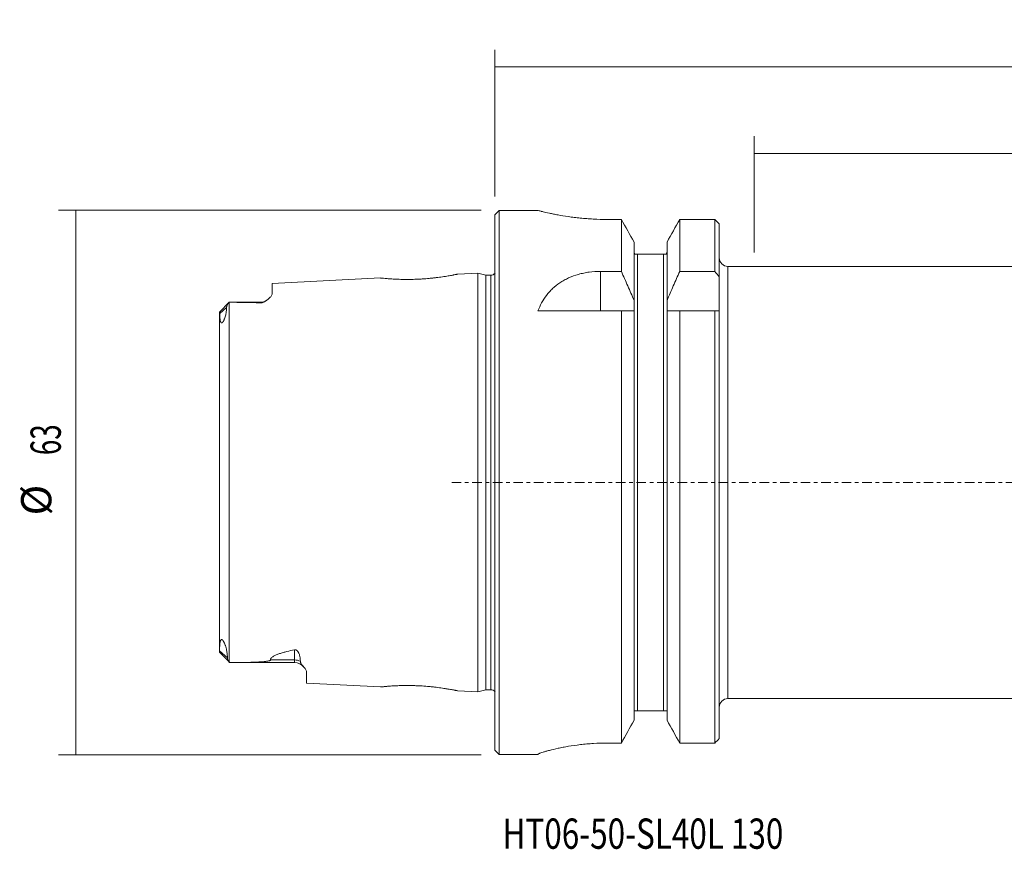
# Model space of a CAD drawing. Units: millimetres. Extents: x -55 to 173, y -42 to 54.
# Drawn here: x -55 to 59, y -42 to 54 of the extents above; entities that cross this region are included whole.
import ezdxf

# ---------------------------------------------------------------- set-up
doc = ezdxf.new("R2010")
doc.units = ezdxf.units.MM
doc.linetypes.add('CENTER', pattern=[47.5, 22, -8.5, 8.5, -8.5])
for name, color, linetype in [('1', 4, 'CONTINUOUS'), ('2', 7, 'CONTINUOUS'), ('SK1', 4, 'CONTINUOUS'), ('SK2', 7, 'CONTINUOUS'), ('SK4', 2, 'CENTER'), ('SK6', 5, 'CONTINUOUS')]:
    doc.layers.add(name, color=color, linetype=linetype)
doc.styles.add('iso_b_vert', font='simplex.shx')
doc.dimstyles.get("Standard").update_dxf_attribs({"dimtxt": 0.18, "dimasz": 0.18, "dimexe": 0.18, "dimexo": 0.0625, "dimgap": 0.09, "dimtad": 1, "dimzin": 0, "dimdsep": 52, "dimtxsty": 'Standard', "dimcen": 0.09, "dimadec": 0, "dimazin": 0, "dimtfac": 1, "dimtdec": 4, "dimtofl": 0, "dimtmove": 0, "dimatfit": 3, "dimfxl": 1, "dimtolj": 1, "dimtzin": 0, "dimarcsym": 0})

# ---------------------------------------------------------------- blocks, each defined once
blk = doc.blocks.new('DimnDraft3D1')
at = {"layer": 'SK2', "lineweight": 13}
for p, q in [((30, 26.5875), (30, 40.07)), ((130, 16.5875), (130, 40.07)), ((30, 38.07), (130, 38.07))]:
    blk.add_line(p, q, dxfattribs=at)
for points in [[(30, 38.07), (33.499998, 38.530784), (33.500002, 37.609216), (30, 38.07)], [(130, 38.07), (126.500002, 37.609216), (126.499998, 38.530784), (130, 38.07)]]:
    blk.add_solid(points, dxfattribs=at)
at = {"layer": 'SK2', "lineweight": 18, "insert": (75.897501, 38.945134), "char_height": 3.5, "attachment_point": 7, "line_spacing_factor": 1.084337, "style": 'iso_b_vert'}
blk.add_mtext('\\W0.6864;100.0', dxfattribs=at)
blk = doc.blocks.new('DimnDraft3D3')
at = {"layer": '2', "lineweight": 13}
for p, q in [((0, 33.0875), (0, 50.07)), ((130, 16.5875), (130, 50.07)), ((0, 48.07), (130, 48.07))]:
    blk.add_line(p, q, dxfattribs=at)
for points in [[(0, 48.07), (3.499998, 48.530784), (3.500002, 47.609216), (0, 48.07)], [(130, 48.07), (126.500002, 47.609216), (126.499998, 48.530784), (130, 48.07)]]:
    blk.add_solid(points, dxfattribs=at)
at = {"layer": '2', "lineweight": 18, "insert": (60.897501, 48.945134), "char_height": 3.5, "attachment_point": 7, "line_spacing_factor": 1.084337, "style": 'iso_b_vert'}
blk.add_mtext('\\W0.6864;130.0', dxfattribs=at)
blk = doc.blocks.new('DimnDraft3D4')
at = {"layer": 'SK2', "lineweight": 13}
for p, q in [((-1.5875, 31.5), (-50.5, 31.5)), ((-48.5, 31.5), (-48.5, -31.5)), ((-1.5875, -31.5), (-50.5, -31.5))]:
    blk.add_line(p, q, dxfattribs=at)
for points in [[(-48.5, 31.5), (-48.039216, 28.000002), (-48.960784, 27.999998), (-48.5, 31.5)], [(-48.5, -31.5), (-48.960784, -28.000002), (-48.039216, -27.999998), (-48.5, -31.5)]]:
    blk.add_solid(points, dxfattribs=at)
at = {"layer": 'SK2', "lineweight": 18, "char_height": 3.5, "attachment_point": 7, "rotation": 90, "line_spacing_factor": 1.084337, "style": 'iso_b_vert'}
for s, insert in [('\\W0.6740;63', (-50.250134, 3.159534)), ('%%c', (-50.250134, -3.813122))]:
    blk.add_mtext(s, dxfattribs=dict(at, insert=insert))

msp = doc.modelspace()

# ---------------------------------------------------------------- linework, layer by layer
at = {"layer": '1', "lineweight": 18}
for p, q in [((0.5, 31.47), (0, 30.97)), ((0, -30.97), (0, 30.97)), ((4.95, 31.47), (0.5, 31.47)), ((0.5, -31.47), (0.5, 31.47)), ((4.95, 31.47), (4.95, 31.47)), ((14.625, 30.432), (12.95, 30.432)), ((14.625, 24.42), (14.625, 30.432)), ((25.45, 30.432), (21.375, 30.432)), ((21.375, 30.432), (21.375, 24.42)), ((25.45, 24.42), (25.45, 30.432)), ((25.95, 29.914), (25.95, 23.772)), ((16.087, 27.805), (16.087, 21.056)), ((19.912, 27.805), (19.912, 21.056)), ((19.512, 26.4), (16.488, 26.4)), ((14.625, 24.42), (12.196, 24.42)), ((25.45, 24.42), (21.375, 24.42)), ((122.353, 25), (26.95, 25)), ((25.95, 19.85), (25.95, 23.772)), ((16.087, 19.85), (16.087, 21.056)), ((19.912, 21.056), (19.912, 19.85)), ((14.625, 19.85), (4.968, 19.85)), ((14.625, -30.15), (14.625, 19.85)), ((16.087, 19.85), (16.087, -27.497)), ((19.912, 19.85), (19.912, -27.497)), ((21.375, 19.85), (21.375, -30.15)), ((25.45, 19.85), (21.375, 19.85)), ((25.45, -30.15), (25.45, 19.85)), ((25.95, 19.85), (25.95, -29.628)), ((26.95, -25), (125.8, -25)), ((19.512, -26.4), (16.488, -26.4)), ((14.625, -30.15), (12.95, -30.15)), ((25.45, -30.15), (21.375, -30.15)), ((0, -30.97), (0.5, -31.47)), ((0.5, -31.47), (4.95, -31.47)), ((4.95, -31.454), (4.95, -31.47))]:
    msp.add_line(p, q, dxfattribs=at)
at = {"layer": '1', "lineweight": 13}
for p, q in [((16.488, 26.4), (16.488, -26.4)), ((19.512, 26.4), (19.512, -26.4)), ((12.196, 19.85), (12.196, 24.42)), ((26.95, -25), (26.95, 25))]:
    msp.add_line(p, q, dxfattribs=at)
at = {"layer": '1', "lineweight": 18, "extrusion": (0, 0, -1)}
for centre, start, end in [((-26.95, 26), 270, 0), ((-26.95, -26), 0, 90)]:
    msp.add_arc(centre, 1, start, end, dxfattribs=at)
at = {"layer": '1', "lineweight": 18}
for points, knots in [([(4.95, 31.47), (4.95, 31.47), (5.002, 31.456), (5.156, 31.417), (5.219, 31.401), (5.315, 31.378), (5.335, 31.373), (5.376, 31.363), (5.398, 31.358), (5.465, 31.342), (5.512, 31.33), (5.763, 31.271), (6.009, 31.214), (6.371, 31.136), (6.447, 31.12), (6.603, 31.088), (6.684, 31.072), (6.933, 31.022), (7.108, 30.988), (7.659, 30.887), (8.06, 30.82), (8.605, 30.741), (8.717, 30.725), (8.941, 30.695), (9.055, 30.68), (9.4, 30.638), (9.635, 30.611), (10.115, 30.563), (10.36, 30.541), (10.736, 30.512), (10.863, 30.503), (11.119, 30.486), (11.248, 30.479), (11.895, 30.445), (12.419, 30.432), (12.95, 30.432)], [0, 0, 0, 0, 0.125, 0.125, 0.1875, 0.1875, 0.203125, 0.203125, 0.21875, 0.21875, 0.25, 0.25, 0.375, 0.375, 0.40625, 0.40625, 0.4375, 0.4375, 0.5, 0.5, 0.625, 0.625, 0.65625, 0.65625, 0.6875, 0.6875, 0.75, 0.75, 0.8125, 0.8125, 0.84375, 0.84375, 0.875, 0.875, 1, 1, 1, 1]), ([(16.206, 26.4), (16.187, 26.42), (16.17, 26.441), (16.141, 26.487), (16.128, 26.512), (16.108, 26.563), (16.1, 26.589), (16.09, 26.643), (16.087, 26.67), (16.087, 26.697)], [0, 0, 0, 0, 0.25, 0.25, 0.5, 0.5, 0.75, 0.75, 1, 1, 1, 1]), ([(16.488, 26.4), (16.477, 26.4), (16.466, 26.4), (16.445, 26.4), (16.434, 26.4), (16.406, 26.4), (16.389, 26.4), (16.359, 26.4), (16.346, 26.4), (16.322, 26.4), (16.31, 26.4), (16.28, 26.4), (16.263, 26.4), (16.232, 26.4), (16.218, 26.4), (16.206, 26.4)], [0, 0, 0, 0, 0.0625, 0.0625, 0.125, 0.125, 0.25, 0.25, 0.375, 0.375, 0.5, 0.5, 0.75, 0.75, 1, 1, 1, 1]), ([(19.794, 26.4), (19.782, 26.4), (19.768, 26.4), (19.737, 26.4), (19.72, 26.4), (19.689, 26.4), (19.678, 26.4), (19.654, 26.4), (19.64, 26.4), (19.61, 26.4), (19.594, 26.4), (19.565, 26.4), (19.555, 26.4), (19.534, 26.4), (19.523, 26.4), (19.512, 26.4)], [0, 0, 0, 0, 0.25, 0.25, 0.5, 0.5, 0.625, 0.625, 0.75, 0.75, 0.875, 0.875, 0.9375, 0.9375, 1, 1, 1, 1]), ([(19.912, 26.697), (19.912, 26.67), (19.91, 26.643), (19.9, 26.589), (19.892, 26.562), (19.872, 26.512), (19.859, 26.487), (19.83, 26.441), (19.813, 26.42), (19.794, 26.4)], [0, 0, 0, 0, 0.25, 0.25, 0.5, 0.5, 0.75, 0.75, 1, 1, 1, 1]), ([(12.196, 24.42), (11.756, 24.42), (11.325, 24.391), (10.69, 24.306), (10.48, 24.27), (10.169, 24.206), (10.065, 24.183), (9.86, 24.133), (9.759, 24.107), (9.26, 23.966), (8.882, 23.829), (8.434, 23.626), (8.346, 23.584), (8.171, 23.496), (8.085, 23.451), (7.832, 23.311), (7.671, 23.213), (7.206, 22.903), (6.922, 22.677), (6.596, 22.369), (6.532, 22.306), (6.408, 22.179), (6.348, 22.115), (6.172, 21.919), (6.062, 21.785), (5.749, 21.373), (5.564, 21.086), (5.237, 20.487), (5.093, 20.174), (4.968, 19.85)], [0, 0, 0, 0, 0.125, 0.125, 0.1875, 0.1875, 0.21875, 0.21875, 0.25, 0.25, 0.375, 0.375, 0.40625, 0.40625, 0.4375, 0.4375, 0.5, 0.5, 0.625, 0.625, 0.65625, 0.65625, 0.6875, 0.6875, 0.75, 0.75, 0.875, 0.875, 1, 1, 1, 1]), ([(16.087, 21.056), (15.851, 21.62), (15.61, 22.182), (15.122, 23.303), (14.875, 23.862), (14.625, 24.42)], [0, 0, 0, 0, 0.5, 0.5, 1, 1, 1, 1]), ([(21.375, 24.42), (21.125, 23.862), (20.878, 23.303), (20.39, 22.182), (20.149, 21.62), (19.912, 21.056)], [0, 0, 0, 0, 0.5, 0.5, 1, 1, 1, 1]), ([(16.087, 19.85), (15.851, 19.85), (15.61, 19.85), (15.122, 19.85), (14.875, 19.85), (14.625, 19.85)], [0, 0, 0, 0, 0.5, 0.5, 1, 1, 1, 1]), ([(21.375, 19.85), (21.125, 19.85), (20.878, 19.85), (20.39, 19.85), (20.149, 19.85), (19.912, 19.85)], [0, 0, 0, 0, 0.5, 0.5, 1, 1, 1, 1]), ([(16.488, -26.4), (16.472, -26.4), (16.457, -26.4), (16.428, -26.4), (16.415, -26.4), (16.39, -26.4), (16.379, -26.4), (16.358, -26.4), (16.349, -26.4), (16.322, -26.4), (16.307, -26.4), (16.279, -26.4), (16.267, -26.4), (16.233, -26.4), (16.214, -26.4), (16.181, -26.4), (16.168, -26.4), (16.139, -26.4), (16.127, -26.4), (16.117, -26.4)], [0, 0, 0, 0, 0.0467753, 0.0467753, 0.0935506, 0.0935506, 0.1403259, 0.1403259, 0.1871011, 0.1871011, 0.2806517, 0.2806517, 0.3742023, 0.3742023, 0.5613034, 0.5613034, 0.7484045, 0.7484045, 1, 1, 1, 1]), ([(19.912, -26.4), (19.912, -26.4), (19.907, -26.4), (19.885, -26.4), (19.868, -26.4), (19.832, -26.4), (19.818, -26.4), (19.786, -26.4), (19.767, -26.4), (19.733, -26.4), (19.721, -26.4), (19.694, -26.4), (19.678, -26.4), (19.643, -26.4), (19.623, -26.4), (19.586, -26.4), (19.572, -26.4), (19.543, -26.4), (19.528, -26.4), (19.512, -26.4)], [0, 0, 0, 0, 0.25, 0.25, 0.5, 0.5, 0.625, 0.625, 0.75, 0.75, 0.8125, 0.8125, 0.875, 0.875, 0.9375, 0.9375, 0.96875, 0.96875, 1, 1, 1, 1]), ([(12.95, -30.15), (12.418, -30.15), (11.896, -30.166), (11.126, -30.211), (10.872, -30.23), (10.494, -30.263), (10.368, -30.275), (10.119, -30.3), (9.997, -30.313), (9.392, -30.383), (8.934, -30.449), (8.392, -30.54), (8.285, -30.559), (8.074, -30.597), (7.971, -30.616), (7.668, -30.675), (7.475, -30.715), (6.925, -30.834), (6.595, -30.914), (6.23, -31.01), (6.16, -31.029), (6.025, -31.066), (5.961, -31.085), (5.776, -31.138), (5.665, -31.171), (5.465, -31.234), (5.376, -31.264), (5.261, -31.304), (5.226, -31.317), (5.161, -31.341), (5.132, -31.353), (5.002, -31.406), (4.95, -31.436), (4.95, -31.454)], [0, 0, 0, 0, 0.125, 0.125, 0.1875, 0.1875, 0.21875, 0.21875, 0.25, 0.25, 0.375, 0.375, 0.40625, 0.40625, 0.4375, 0.4375, 0.5, 0.5, 0.625, 0.625, 0.65625, 0.65625, 0.6875, 0.6875, 0.75, 0.75, 0.8125, 0.8125, 0.84375, 0.84375, 0.875, 0.875, 1, 1, 1, 1])]:
    msp.add_open_spline(points, degree=3, knots=knots, dxfattribs=at)
for points in [[(16.087, 27.805), (15.601, 28.681), (15.114, 29.557), (14.625, 30.432)], [(21.375, 30.432), (20.886, 29.557), (20.399, 28.681), (19.912, 27.805)], [(25.95, 29.914), (25.783, 30.087), (25.617, 30.259), (25.45, 30.432)], [(25.95, 23.772), (25.784, 23.989), (25.617, 24.205), (25.45, 24.42)], [(25.95, 19.85), (25.784, 19.85), (25.617, 19.85), (25.45, 19.85)], [(16.087, -27.497), (15.602, -28.382), (15.114, -29.267), (14.625, -30.15)], [(21.375, -30.15), (20.886, -29.267), (20.398, -28.382), (19.912, -27.497)], [(25.95, -29.628), (25.783, -29.802), (25.617, -29.976), (25.45, -30.15)]]:
    msp.add_open_spline(points, degree=3, dxfattribs=at)
at = {"layer": 'SK1', "lineweight": 18}
for p, q in [((-2, 24.22), (-4.315, 24.104)), ((-1.067, 23.97), (-2, 24.22)), ((-2, -24.22), (-2, 24.22)), ((-0.493, 23.97), (-1.067, 23.97)), ((-1.067, -23.97), (-1.067, 23.97)), ((-13.238, 23.657), (-25.8, 23.028)), ((-25.8, 21.834), (-25.8, 23.028)), ((-30.75, 20.845), (-31.892, 19.703)), ((-27.2, 20.845), (-30.75, 20.845)), ((-30.75, 20.845), (-30.75, 20.845)), ((-31.9, -19.639), (-31.9, 19.673)), ((-31.898, -19.648), (-30.701, -20.845)), ((-30.701, -20.845), (-30.701, -20.843)), ((-30.701, -20.845), (-23.2, -20.845)), ((-21.8, -23.228), (-21.8, -21.961)), ((-21.8, -23.228), (-13.246, -23.657)), ((-4.315, -24.104), (-2, -24.22)), ((-2, -24.22), (-1.067, -23.97)), ((-1.067, -23.97), (-0.493, -23.97))]:
    msp.add_line(p, q, dxfattribs=at)
at = {"layer": 'SK1', "lineweight": 13}
for p, q in [((-0.493, -23.97), (-0.493, 23.97)), ((-30.76, 20.834), (-30.76, -20.776)), ((-27.2, 20.845), (-27.2, 20.779)), ((-31.842, 19.558), (-31.068, 20.248)), ((-23.2, -20.531), (-23.2, -19.358)), ((-31.869, -19.49), (-30.97, -20.292)), ((-23.2, -20.531), (-25.983, -20.531)), ((-23.2, -20.531), (-23.2, -20.845))]:
    msp.add_line(p, q, dxfattribs=at)
at = {"layer": 'SK1', "lineweight": 18, "extrusion": (0, 0, -1)}
for centre, radius, start, end in [((0.493, 24.57), 0.6, 214.67022, 270), ((27.2, 22.245), 1.4, 235.09018, 270), ((23.2, -22.245), 1.4, 90, 140.28745), ((0.493, -24.57), 0.6, 90, 145.32978)]:
    msp.add_arc(centre, radius, start, end, dxfattribs=at)
at = {"layer": 'SK1', "lineweight": 13}
msp.add_ellipse((-23.2, -21.779), major_axis=(-1.4, 0), ratio=0.891007, start_param=-2.073559, end_param=-1.5707963, dxfattribs=at)
at = {"layer": 'SK1', "lineweight": 18}
for points, knots in [([(-4.302, 24.105), (-4.301, 24.105), (-4.312, 24.103), (-4.353, 24.095), (-4.38, 24.089), (-4.449, 24.075), (-4.491, 24.067), (-4.589, 24.048), (-4.644, 24.037), (-4.738, 24.019), (-4.771, 24.012), (-4.841, 23.999), (-4.878, 23.992), (-5.068, 23.957), (-5.242, 23.926), (-5.534, 23.877), (-5.637, 23.86), (-5.852, 23.826), (-5.963, 23.809), (-6.307, 23.759), (-6.55, 23.726), (-6.87, 23.687), (-6.934, 23.68), (-7.065, 23.665), (-7.131, 23.657), (-7.33, 23.636), (-7.464, 23.622), (-7.87, 23.584), (-8.146, 23.562), (-8.499, 23.54), (-8.57, 23.536), (-8.711, 23.528), (-8.781, 23.524), (-8.992, 23.514), (-9.272, 23.502), (-9.549, 23.495), (-9.756, 23.491), (-9.825, 23.49), (-9.963, 23.489), (-10.031, 23.488), (-10.373, 23.487), (-10.635, 23.49), (-11.012, 23.5), (-11.135, 23.504), (-11.315, 23.511), (-11.374, 23.513), (-11.491, 23.518), (-11.549, 23.521), (-11.832, 23.536), (-12.038, 23.549), (-12.319, 23.57), (-12.407, 23.577), (-12.532, 23.587), (-12.572, 23.59), (-12.65, 23.597), (-12.687, 23.601), (-12.864, 23.617), (-12.978, 23.628), (-13.086, 23.639), (-13.106, 23.641), (-13.142, 23.645), (-13.158, 23.647), (-13.201, 23.651), (-13.238, 23.655), (-13.25, 23.657), (-13.25, 23.657)], [0, 0, 0, 0, 0.0376775, 0.0376775, 0.0689296, 0.0689296, 0.1001816, 0.1001816, 0.1314337, 0.1314337, 0.1470598, 0.1470598, 0.1626858, 0.1626858, 0.22519, 0.22519, 0.2564421, 0.2564421, 0.2876941, 0.2876941, 0.3501983, 0.3501983, 0.3658243, 0.3658243, 0.3814504, 0.3814504, 0.4127025, 0.4127025, 0.4752066, 0.4752066, 0.4908327, 0.4908327, 0.5064587, 0.5064587, 0.5377108, 0.5689629, 0.5689629, 0.5845889, 0.5845889, 0.6002149, 0.6002149, 0.6627191, 0.6627191, 0.6939712, 0.6939712, 0.7095972, 0.7095972, 0.7252233, 0.7252233, 0.7877274, 0.7877274, 0.8189795, 0.8189795, 0.8346056, 0.8346056, 0.8502316, 0.8502316, 0.9127358, 0.9127358, 0.9283618, 0.9283618, 0.9439878, 0.9439878, 0.9752399, 1, 1, 1, 1]), ([(-25.8, 21.834), (-25.8, 21.792), (-25.809, 21.748), (-25.843, 21.658), (-25.868, 21.611), (-25.932, 21.517), (-25.971, 21.47), (-26.06, 21.375), (-26.11, 21.327), (-26.194, 21.254), (-26.223, 21.23), (-26.284, 21.181), (-26.317, 21.156), (-26.384, 21.107), (-26.418, 21.083), (-26.491, 21.034), (-26.529, 21.01), (-26.608, 20.962), (-26.65, 20.939), (-26.738, 20.893), (-26.784, 20.871), (-26.86, 20.84), (-26.886, 20.83), (-26.942, 20.812), (-26.972, 20.803), (-27.018, 20.793), (-27.034, 20.79), (-27.067, 20.785), (-27.1, 20.781), (-27.133, 20.779), (-27.167, 20.778), (-27.183, 20.779), (-27.2, 20.779)], [0, 0, 0, 0, 0.125, 0.125, 0.25, 0.25, 0.375, 0.375, 0.5, 0.5, 0.5625, 0.5625, 0.625, 0.625, 0.6875, 0.6875, 0.75, 0.75, 0.8125, 0.8125, 0.875, 0.875, 0.90625, 0.90625, 0.9375, 0.9375, 0.953125, 0.953125, 0.96875, 0.984375, 0.984375, 1, 1, 1, 1]), ([(-30.76, 20.834), (-30.801, 20.792), (-30.839, 20.747), (-30.911, 20.653), (-30.944, 20.604), (-31.001, 20.504), (-31.025, 20.452), (-31.05, 20.375), (-31.056, 20.349), (-31.065, 20.298), (-31.068, 20.273), (-31.068, 20.248)], [0, 0, 0, 0, 0.25, 0.25, 0.5, 0.5, 0.75, 0.75, 0.875, 0.875, 1, 1, 1, 1]), ([(-27.2, 20.779), (-27.493, 20.793), (-27.787, 20.803), (-28.377, 20.82), (-28.673, 20.826), (-29.561, 20.84), (-30.155, 20.844), (-30.75, 20.845)], [0, 0, 0, 0, 0.25, 0.25, 0.5, 0.5, 1, 1, 1, 1]), ([(-31.842, 19.558), (-31.842, 19.6), (-31.846, 19.632), (-31.857, 19.68), (-31.864, 19.694), (-31.879, 19.709), (-31.886, 19.709), (-31.897, 19.698), (-31.9, 19.687), (-31.9, 19.673)], [0, 0, 0, 0, 0.25, 0.25, 0.5, 0.5, 0.75, 0.75, 1, 1, 1, 1]), ([(-31.068, 20.248), (-31.068, 20.191), (-31.069, 20.133), (-31.075, 20.013), (-31.08, 19.952), (-31.099, 19.763), (-31.118, 19.633), (-31.159, 19.428), (-31.175, 19.358), (-31.212, 19.213), (-31.233, 19.139), (-31.271, 19.023), (-31.285, 18.984), (-31.315, 18.902), (-31.332, 18.86), (-31.361, 18.795), (-31.371, 18.773), (-31.393, 18.729), (-31.404, 18.706), (-31.43, 18.659), (-31.445, 18.635), (-31.469, 18.597), (-31.478, 18.585), (-31.497, 18.56), (-31.507, 18.547), (-31.524, 18.529), (-31.529, 18.524), (-31.54, 18.513), (-31.546, 18.507), (-31.563, 18.493), (-31.574, 18.486), (-31.594, 18.475), (-31.603, 18.471), (-31.62, 18.467), (-31.627, 18.466), (-31.647, 18.466), (-31.658, 18.469), (-31.677, 18.478), (-31.685, 18.484), (-31.7, 18.499), (-31.707, 18.506), (-31.719, 18.524), (-31.724, 18.533), (-31.739, 18.561), (-31.748, 18.582), (-31.77, 18.647), (-31.781, 18.694), (-31.8, 18.792), (-31.807, 18.843), (-31.824, 19), (-31.831, 19.108), (-31.84, 19.33), (-31.842, 19.443), (-31.842, 19.558)], [0, 0, 0, 0, 0.0625, 0.0625, 0.125, 0.125, 0.25, 0.25, 0.3125, 0.3125, 0.375, 0.375, 0.40625, 0.40625, 0.4375, 0.4375, 0.453125, 0.453125, 0.46875, 0.46875, 0.484375, 0.484375, 0.4921875, 0.4921875, 0.5, 0.5, 0.5039062, 0.5039062, 0.5078125, 0.5078125, 0.515625, 0.515625, 0.5234375, 0.5234375, 0.53125, 0.53125, 0.546875, 0.546875, 0.5625, 0.5625, 0.578125, 0.578125, 0.59375, 0.59375, 0.625, 0.625, 0.6875, 0.6875, 0.75, 0.75, 0.875, 0.875, 1, 1, 1, 1]), ([(-30.97, -20.292), (-30.969, -20.157), (-30.976, -20.015), (-31.005, -19.718), (-31.028, -19.563), (-31.078, -19.316), (-31.098, -19.232), (-31.143, -19.058), (-31.169, -18.969), (-31.215, -18.831), (-31.232, -18.783), (-31.269, -18.687), (-31.289, -18.637), (-31.324, -18.56), (-31.336, -18.533), (-31.362, -18.48), (-31.376, -18.453), (-31.4, -18.411), (-31.408, -18.397), (-31.425, -18.369), (-31.434, -18.354), (-31.454, -18.325), (-31.464, -18.31), (-31.487, -18.28), (-31.499, -18.266), (-31.524, -18.237), (-31.538, -18.224), (-31.558, -18.207), (-31.565, -18.202), (-31.578, -18.193), (-31.584, -18.189), (-31.602, -18.179), (-31.612, -18.175), (-31.631, -18.171), (-31.64, -18.17), (-31.655, -18.17), (-31.662, -18.171), (-31.675, -18.175), (-31.681, -18.178), (-31.697, -18.187), (-31.707, -18.194), (-31.732, -18.221), (-31.745, -18.242), (-31.767, -18.29), (-31.776, -18.315), (-31.8, -18.395), (-31.811, -18.452), (-31.83, -18.571), (-31.837, -18.633), (-31.854, -18.822), (-31.86, -18.953), (-31.868, -19.219), (-31.869, -19.354), (-31.869, -19.49)], [0, 0, 0, 0, 0.125, 0.125, 0.25, 0.25, 0.3125, 0.3125, 0.375, 0.375, 0.40625, 0.40625, 0.4375, 0.4375, 0.453125, 0.453125, 0.46875, 0.46875, 0.4765625, 0.4765625, 0.484375, 0.484375, 0.4921875, 0.4921875, 0.5, 0.5, 0.5078125, 0.5078125, 0.5117187, 0.5117187, 0.515625, 0.515625, 0.5234375, 0.5234375, 0.53125, 0.53125, 0.5390625, 0.5390625, 0.546875, 0.546875, 0.5625, 0.5625, 0.59375, 0.59375, 0.625, 0.625, 0.6875, 0.6875, 0.75, 0.75, 0.875, 0.875, 1, 1, 1, 1]), ([(-23.2, -19.358), (-23.502, -19.42), (-23.8, -19.487), (-24.236, -19.597), (-24.38, -19.635), (-24.661, -19.715), (-24.798, -19.757), (-25.063, -19.846), (-25.192, -19.894), (-25.374, -19.971), (-25.434, -19.997), (-25.547, -20.053), (-25.601, -20.082), (-25.702, -20.142), (-25.748, -20.173), (-25.833, -20.239), (-25.869, -20.273), (-25.914, -20.326), (-25.927, -20.344), (-25.95, -20.38), (-25.959, -20.399), (-25.981, -20.455), (-25.987, -20.493), (-25.983, -20.531)], [0, 0, 0, 0, 0.25, 0.25, 0.375, 0.375, 0.5, 0.5, 0.625, 0.625, 0.6875, 0.6875, 0.75, 0.75, 0.8125, 0.8125, 0.875, 0.875, 0.90625, 0.90625, 0.9375, 0.9375, 1, 1, 1, 1]), ([(-23.2, -19.358), (-23.186, -19.355), (-23.172, -19.353), (-23.142, -19.351), (-23.127, -19.352), (-23.097, -19.355), (-23.082, -19.358), (-23.054, -19.365), (-23.041, -19.37), (-23.016, -19.38), (-23.004, -19.386), (-22.982, -19.398), (-22.972, -19.404), (-22.942, -19.424), (-22.925, -19.438), (-22.877, -19.482), (-22.85, -19.512), (-22.804, -19.573), (-22.784, -19.604), (-22.729, -19.697), (-22.7, -19.758), (-22.652, -19.881), (-22.632, -19.941), (-22.598, -20.061), (-22.584, -20.12), (-22.561, -20.238), (-22.552, -20.296), (-22.531, -20.467), (-22.524, -20.578), (-22.525, -20.685)], [0, 0, 0, 0, 0.015625, 0.015625, 0.03125, 0.03125, 0.046875, 0.046875, 0.0625, 0.0625, 0.078125, 0.078125, 0.09375, 0.09375, 0.125, 0.125, 0.1875, 0.1875, 0.25, 0.25, 0.375, 0.375, 0.5, 0.5, 0.625, 0.625, 0.75, 0.75, 1, 1, 1, 1]), ([(-31.869, -19.49), (-31.869, -19.526), (-31.871, -19.556), (-31.876, -19.603), (-31.88, -19.62), (-31.888, -19.642), (-31.892, -19.648), (-31.896, -19.649), (-31.897, -19.649), (-31.898, -19.648)], [0, 0, 0, 0, 0.2982806, 0.2982806, 0.5965612, 0.5965612, 0.8948419, 0.8948419, 1, 1, 1, 1]), ([(-30.76, -20.776), (-30.82, -20.702), (-30.872, -20.623), (-30.929, -20.5), (-30.944, -20.458), (-30.965, -20.375), (-30.97, -20.333), (-30.97, -20.292)], [0, 0, 0, 0, 0.5, 0.5, 0.75, 0.75, 1, 1, 1, 1]), ([(-25.983, -20.531), (-25.983, -20.537), (-25.984, -20.543), (-25.989, -20.554), (-25.993, -20.56), (-26.009, -20.576), (-26.024, -20.585), (-26.057, -20.602), (-26.076, -20.609), (-26.116, -20.622), (-26.137, -20.628), (-26.202, -20.645), (-26.247, -20.654), (-26.34, -20.671), (-26.387, -20.678), (-26.483, -20.692), (-26.532, -20.698), (-26.63, -20.709), (-26.679, -20.714), (-26.827, -20.729), (-26.926, -20.737), (-27.226, -20.759), (-27.427, -20.771), (-27.832, -20.79), (-28.035, -20.798), (-28.443, -20.811), (-28.648, -20.816), (-29.057, -20.825), (-29.262, -20.829), (-29.878, -20.838), (-30.289, -20.842), (-30.701, -20.843)], [0, 0, 0, 0, 0.0078125, 0.0078125, 0.015625, 0.015625, 0.03125, 0.03125, 0.046875, 0.046875, 0.0625, 0.0625, 0.09375, 0.09375, 0.125, 0.125, 0.15625, 0.15625, 0.1875, 0.1875, 0.25, 0.25, 0.375, 0.375, 0.5, 0.5, 0.625, 0.625, 0.75, 0.75, 1, 1, 1, 1]), ([(-22.525, -20.685), (-22.526, -20.701), (-22.525, -20.717), (-22.521, -20.748), (-22.518, -20.763), (-22.507, -20.809), (-22.496, -20.839), (-22.454, -20.928), (-22.416, -20.986), (-22.332, -21.1), (-22.287, -21.155), (-22.195, -21.264), (-22.15, -21.318), (-22.02, -21.476), (-21.944, -21.577), (-21.862, -21.725), (-21.839, -21.774), (-21.809, -21.869), (-21.8, -21.916), (-21.8, -21.961)], [0, 0, 0, 0, 0.03125, 0.03125, 0.0625, 0.0625, 0.125, 0.125, 0.25, 0.25, 0.375, 0.375, 0.5, 0.5, 0.75, 0.75, 0.875, 0.875, 1, 1, 1, 1]), ([(-13.25, -23.657), (-13.25, -23.657), (-13.249, -23.657), (-13.246, -23.656), (-13.242, -23.656), (-13.21, -23.652), (-13.155, -23.646), (-13.048, -23.635), (-13.024, -23.633), (-12.974, -23.628), (-12.947, -23.625), (-12.861, -23.617), (-12.797, -23.611), (-12.657, -23.598), (-12.581, -23.591), (-12.457, -23.581), (-12.414, -23.577), (-12.325, -23.57), (-12.279, -23.567), (-12.044, -23.549), (-11.837, -23.536), (-11.556, -23.522), (-11.499, -23.519), (-11.382, -23.514), (-11.322, -23.511), (-11.141, -23.504), (-11.018, -23.5), (-10.64, -23.49), (-10.378, -23.487), (-10.038, -23.488), (-9.969, -23.489), (-9.831, -23.49), (-9.762, -23.491), (-9.555, -23.495), (-9.277, -23.502), (-8.998, -23.514), (-8.717, -23.527), (-8.576, -23.535), (-8.152, -23.562), (-7.876, -23.584), (-7.47, -23.622), (-7.337, -23.635), (-7.138, -23.656), (-7.073, -23.664), (-6.942, -23.679), (-6.877, -23.686), (-6.557, -23.725), (-6.314, -23.758), (-5.972, -23.808), (-5.861, -23.825), (-5.701, -23.85), (-5.648, -23.858), (-5.545, -23.875), (-5.495, -23.884), (-5.25, -23.925), (-5.076, -23.956), (-4.849, -23.998), (-4.78, -24.011), (-4.684, -24.029), (-4.654, -24.035), (-4.597, -24.046), (-4.57, -24.051), (-4.447, -24.076), (-4.377, -24.09), (-4.328, -24.1), (-4.32, -24.101), (-4.309, -24.104), (-4.305, -24.104), (-4.302, -24.105), (-4.302, -24.105), (-4.302, -24.105)], [0, 0, 0, 0, 0.0090386, 0.0090386, 0.024662, 0.024662, 0.087156, 0.087156, 0.1027794, 0.1027794, 0.1184029, 0.1184029, 0.1496499, 0.1496499, 0.1808969, 0.1808969, 0.1965203, 0.1965203, 0.2121438, 0.2121438, 0.2746378, 0.2746378, 0.2902612, 0.2902612, 0.3058847, 0.3058847, 0.3371317, 0.3371317, 0.3996256, 0.3996256, 0.4152491, 0.4152491, 0.4308726, 0.4308726, 0.4621195, 0.4933665, 0.4933665, 0.5246135, 0.5246135, 0.5871074, 0.5871074, 0.6183544, 0.6183544, 0.6339779, 0.6339779, 0.6496013, 0.6496013, 0.7120953, 0.7120953, 0.7433422, 0.7433422, 0.7589657, 0.7589657, 0.7745892, 0.7745892, 0.8370831, 0.8370831, 0.8683301, 0.8683301, 0.8839536, 0.8839536, 0.8995771, 0.8995771, 0.962071, 0.962071, 0.9776945, 0.9776945, 0.993318, 0.993318, 1, 1, 1, 1])]:
    msp.add_open_spline(points, degree=3, knots=knots, dxfattribs=at)
for points in [[(-30.76, 20.834), (-30.757, 20.838), (-30.753, 20.841), (-30.75, 20.845)], [(-30.76, -20.776), (-30.741, -20.799), (-30.722, -20.821), (-30.701, -20.843)]]:
    msp.add_open_spline(points, degree=3, dxfattribs=at)
at = {"layer": 'SK4', "lineweight": 18, "ltscale": 0.05}
msp.add_line((-5, 0), (135, 0), dxfattribs=at)

# ---------------------------------------------------------------- texts
at = {"layer": 'SK6', "lineweight": 18, "insert": (0.875, -42.375), "char_height": 3.5, "attachment_point": 7, "line_spacing_factor": 1.084337, "style": 'iso_b_vert'}
msp.add_mtext('\\W0.7627;HT06-50-SL40L 130', dxfattribs=at)

# ---------------------------------------------------------------- dimensions: what is measured, and where the dimension line sits
at = {"layer": '2', "lineweight": 13}
dim = msp.add_linear_dim(base=(130, 48.07), p1=(0, 33.087), p2=(130, 16.587), dimstyle='Standard', override={"dimtxt": 3.5, "dimasz": 3.5, "dimexe": 2, "dimexo": 1.5875, "dimgap": 1.75, "dimtad": 1, "dimtih": 0, "dimdec": 2, "dimzin": 8, "dimpost": '<>', "dimtxsty": 'iso_b_vert', "dimsah": 1, "dimclrd": 2, "dimclre": 2, "dimclrt": 2, "dimtm": -0.005, "dimtdec": 2, "dimtofl": 1, "dimtmove": 0}, dxfattribs=at)
dim.commit()
dim.dimension.update_dxf_attribs({"geometry": 'DimnDraft3D3', "text_midpoint": (60.023, 48.07)})
at = {"layer": 'SK2', "lineweight": 13}
dim = msp.add_linear_dim(base=(130, 38.07), p1=(30, 26.587), p2=(130, 16.587), dimstyle='Standard', override={"dimtxt": 3.5, "dimasz": 3.5, "dimexe": 2, "dimexo": 1.5875, "dimgap": 1.75, "dimtad": 1, "dimtih": 0, "dimdec": 2, "dimzin": 8, "dimpost": '<>', "dimtxsty": 'iso_b_vert', "dimsah": 1, "dimclrd": 2, "dimclre": 2, "dimclrt": 2, "dimtm": -0.005, "dimtdec": 2, "dimtofl": 1, "dimtmove": 0}, dxfattribs=at)
dim.commit()
dim.dimension.update_dxf_attribs({"geometry": 'DimnDraft3D1', "text_midpoint": (75.023, 38.07)})
dim = msp.add_aligned_dim(p1=(-1.587, 31.5), p2=(-1.587, -31.5), distance=-48.913, dimstyle='Standard', override={"dimtxt": 3.5, "dimasz": 3.5, "dimexe": 2, "dimexo": 1.5875, "dimgap": 1.75, "dimtad": 1, "dimtih": 0, "dimtoh": 0, "dimdec": 2, "dimzin": 8, "dimpost": '<>', "dimtxsty": 'iso_b_vert', "dimsah": 1, "dimclrd": 2, "dimclre": 2, "dimclrt": 2, "dimtm": -0.005, "dimtdec": 2, "dimtmove": 0}, dxfattribs=at)
dim.commit()
dim.dimension.update_dxf_attribs({"geometry": 'DimnDraft3D4', "text_midpoint": (-51.125, 2.285)})

doc.saveas('drawing.dxf')
